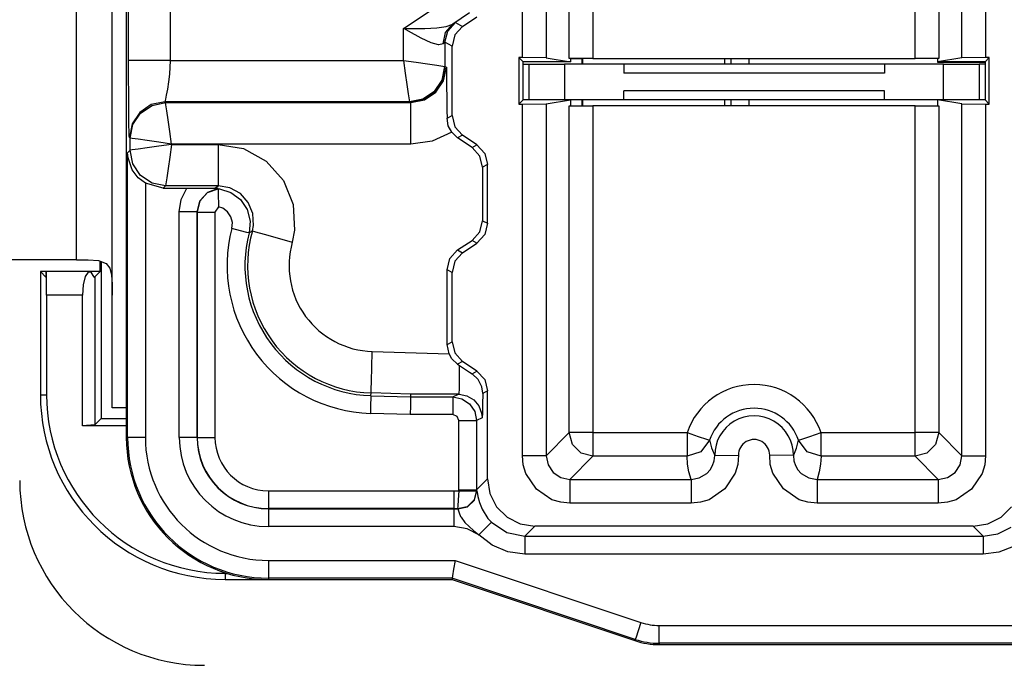
# Model space of a CAD drawing. Units: millimetres. Extents: x 0 to 432, y 0 to 279.
# Drawn here: x 50 to 63, y 120 to 129 of the extents above; entities that cross this region are included whole.
import ezdxf

# ---------------------------------------------------------------- set-up
doc = ezdxf.new("R2010")
doc.units = ezdxf.units.MM
doc.layers.add('DIMS', color=7, linetype='CONTINUOUS')
doc.layers.add('GEOM', color=7, linetype='CONTINUOUS')

# ---------------------------------------------------------------- blocks, each defined once
blk = doc.blocks.new('SS')
at = {"layer": 'GEOM', "color": 7, "linetype": 'Continuous'}
for p, q in [((31.179, 112.386), (31.179, 123.742)), ((31.483, 123.742), (31.483, 112.389)), ((20.427, 123.505), (20.427, 107.503)), ((19.787, 109.789), (19.787, 121.219)), ((30.577, 112.38), (30.577, 117.958)), ((30.881, 117.958), (30.881, 112.38)), ((25.525, 112.389), (25.525, 114.299)), ((25.83, 114.007), (25.83, 112.386)), ((26.127, 112.38), (26.127, 113.64)), ((26.431, 113.64), (26.431, 112.38)), ((20.244, 107.884), (20.244, 113.587)), ((20.457, 112.353), (20.457, 113.261)), ((20.99, 113.185), (20.99, 112.353)), ((23.993, 112.765), (24.672, 113.217)), ((24.844, 112.965), (24.627, 112.821)), ((24.754, 112.79), (24.939, 112.914)), ((23.993, 112.353), (23.993, 112.765)), ((23.997, 112.762), (23.993, 112.765)), ((23.993, 112.765), (23.997, 112.764)), ((23.997, 112.764), (24.071, 112.764)), ((24.058, 112.728), (23.997, 112.762)), ((24.071, 112.764), (24.267, 112.766)), ((24.267, 112.766), (24.424, 112.773)), ((24.424, 112.773), (24.543, 112.79)), ((24.533, 112.712), (24.627, 112.821)), ((24.543, 112.79), (24.627, 112.821)), ((24.562, 112.73), (24.662, 112.84)), ((24.627, 112.821), (24.662, 112.84)), ((24.754, 112.79), (24.654, 112.681)), ((24.662, 112.84), (24.754, 112.79)), ((24.22, 112.64), (24.058, 112.728)), ((24.349, 112.58), (24.22, 112.64)), ((24.504, 112.568), (24.533, 112.712)), ((24.526, 112.586), (24.562, 112.73)), ((24.654, 112.681), (24.618, 112.537)), ((24.443, 112.553), (24.349, 112.58)), ((24.45, 112.553), (24.443, 112.553)), ((24.504, 112.568), (24.45, 112.553)), ((24.526, 112.586), (24.504, 112.568)), ((24.618, 112.537), (24.526, 112.586)), ((24.526, 112.586), (24.526, 112.276)), ((24.618, 111.644), (24.618, 112.537)), ((25.478, 112.389), (25.478, 111.792)), ((25.525, 112.389), (25.478, 112.389)), ((25.478, 112.389), (25.532, 112.334)), ((25.83, 112.386), (25.525, 112.389)), ((25.83, 112.386), (26.142, 112.334)), ((26.173, 112.38), (26.127, 112.38)), ((26.142, 112.38), (26.142, 112.334)), ((26.292, 112.377), (26.142, 112.377)), ((26.288, 112.374), (26.142, 112.374)), ((26.283, 112.38), (26.173, 112.38)), ((26.431, 112.38), (26.283, 112.38)), ((26.292, 112.377), (26.288, 112.374)), ((26.288, 112.374), (26.288, 112.304)), ((26.301, 112.304), (26.301, 112.38)), ((26.431, 112.38), (30.577, 112.38)), ((28.123, 112.38), (28.123, 112.304)), ((28.208, 112.304), (28.208, 112.38)), ((28.436, 112.38), (28.436, 112.304)), ((30.725, 112.38), (30.577, 112.38)), ((30.836, 112.38), (30.725, 112.38)), ((30.881, 112.38), (30.836, 112.38)), ((31.179, 112.386), (30.866, 112.334)), ((30.866, 112.38), (30.866, 112.334)), ((31.483, 112.389), (31.179, 112.386)), ((31.53, 112.389), (31.476, 112.334)), ((31.53, 112.389), (31.483, 112.389)), ((31.53, 111.792), (31.53, 112.389)), ((20.457, 112.127), (20.457, 112.353)), ((20.499, 112.353), (20.457, 112.353)), ((20.615, 112.353), (20.499, 112.353)), ((20.787, 112.353), (20.615, 112.353)), ((20.99, 112.353), (20.787, 112.353)), ((20.99, 112.353), (20.981, 112.176)), ((20.99, 112.353), (23.993, 112.353)), ((23.993, 112.353), (24.016, 112.19)), ((23.993, 112.353), (24.156, 112.329)), ((24.156, 112.329), (24.303, 112.308)), ((24.303, 112.308), (24.421, 112.291)), ((24.421, 112.291), (24.498, 112.28)), ((24.526, 112.276), (24.491, 112.101)), ((24.491, 112.101), (24.526, 112.276)), ((24.498, 112.28), (24.526, 112.276)), ((24.51, 112.092), (24.545, 112.267)), ((24.526, 112.276), (24.545, 112.267)), ((24.545, 112.267), (24.545, 112.264)), ((24.545, 112.264), (24.549, 112.022)), ((26.142, 112.334), (25.532, 112.334)), ((25.535, 111.846), (25.535, 112.334)), ((25.535, 112.304), (25.59, 112.304)), ((25.59, 112.304), (25.609, 112.304)), ((25.609, 112.304), (25.643, 112.304)), ((25.609, 111.846), (25.609, 112.304)), ((25.643, 112.304), (25.742, 112.304)), ((25.742, 112.304), (25.891, 112.304)), ((25.891, 112.304), (26.066, 112.304)), ((26.828, 112.304), (26.066, 112.304)), ((26.066, 112.304), (26.066, 111.846)), ((30.181, 112.304), (26.828, 112.304)), ((26.828, 112.304), (26.828, 112.189)), ((30.943, 112.304), (30.181, 112.304)), ((30.181, 112.304), (30.181, 112.189)), ((30.866, 112.334), (30.866, 112.33)), ((31.476, 112.334), (30.866, 112.334)), ((30.866, 112.33), (31.476, 112.33)), ((30.943, 112.304), (31.118, 112.304)), ((30.943, 111.846), (30.943, 112.304)), ((31.118, 112.304), (31.266, 112.304)), ((31.266, 112.304), (31.365, 112.304)), ((31.365, 112.304), (31.4, 112.304)), ((31.476, 112.304), (31.4, 112.304)), ((31.4, 112.304), (31.4, 111.846)), ((31.476, 112.334), (31.476, 111.846)), ((20.458, 111.928), (20.457, 112.127)), ((20.981, 112.176), (20.97, 112.078)), ((24.016, 112.19), (24.037, 112.042)), ((30.181, 112.189), (26.828, 112.189)), ((20.97, 112.078), (20.955, 111.983)), ((24.037, 112.042), (24.054, 111.924)), ((24.491, 112.101), (24.392, 111.953)), ((24.392, 111.953), (24.491, 112.101)), ((24.411, 111.944), (24.51, 112.092)), ((24.549, 112.022), (24.551, 111.873)), ((20.458, 111.828), (20.458, 111.928)), ((20.94, 111.907), (20.93, 111.856)), ((20.955, 111.983), (20.94, 111.907)), ((24.054, 111.924), (24.065, 111.848)), ((24.392, 111.953), (24.244, 111.854)), ((24.244, 111.854), (24.392, 111.953)), ((24.263, 111.845), (24.411, 111.944)), ((24.551, 111.873), (24.553, 111.709)), ((26.828, 111.846), (26.828, 111.961)), ((30.181, 111.961), (26.828, 111.961)), ((30.181, 111.846), (30.181, 111.961)), ((20.459, 111.732), (20.458, 111.828)), ((20.748, 111.784), (20.6, 111.685)), ((20.609, 111.676), (20.758, 111.775)), ((20.923, 111.819), (20.748, 111.784)), ((20.758, 111.775), (20.933, 111.81)), ((20.93, 111.856), (20.923, 111.819)), ((24.069, 111.819), (20.923, 111.819)), ((20.923, 111.819), (20.933, 111.81)), ((20.933, 111.81), (24.088, 111.81)), ((20.937, 111.783), (20.933, 111.81)), ((20.947, 111.706), (20.937, 111.783)), ((24.065, 111.848), (24.069, 111.819)), ((24.244, 111.854), (24.069, 111.819)), ((24.069, 111.819), (24.244, 111.854)), ((24.088, 111.81), (24.069, 111.819)), ((24.088, 111.81), (24.263, 111.845)), ((24.088, 111.768), (24.088, 111.81)), ((24.088, 111.652), (24.088, 111.768)), ((25.478, 111.792), (25.532, 111.846)), ((25.478, 111.792), (25.525, 111.792)), ((25.525, 111.792), (25.83, 111.794)), ((25.525, 107.266), (25.525, 111.792)), ((25.609, 111.846), (25.532, 111.846)), ((25.643, 111.846), (25.609, 111.846)), ((25.742, 111.846), (25.643, 111.846)), ((25.891, 111.846), (25.742, 111.846)), ((25.83, 111.794), (26.142, 111.846)), ((25.83, 111.794), (25.83, 107.266)), ((26.066, 111.846), (25.891, 111.846)), ((26.828, 111.846), (26.066, 111.846)), ((26.127, 107.564), (26.127, 111.77)), ((26.127, 111.77), (26.173, 111.77)), ((26.142, 111.846), (26.142, 111.77)), ((26.173, 111.77), (26.283, 111.77)), ((26.283, 111.77), (26.431, 111.77)), ((26.288, 111.846), (26.288, 111.77)), ((26.301, 111.77), (26.301, 111.846)), ((30.577, 111.77), (26.431, 111.77)), ((26.431, 111.77), (26.431, 107.564)), ((30.181, 111.846), (26.828, 111.846)), ((28.123, 111.846), (28.123, 111.77)), ((28.208, 111.77), (28.208, 111.846)), ((28.436, 111.846), (28.436, 111.77)), ((30.943, 111.846), (30.181, 111.846)), ((30.577, 107.564), (30.577, 111.77)), ((30.577, 111.77), (30.725, 111.77)), ((30.725, 111.77), (30.836, 111.77)), ((30.836, 111.77), (30.881, 111.77)), ((31.179, 111.794), (30.866, 111.846)), ((30.866, 111.846), (30.866, 111.77)), ((30.881, 111.77), (30.881, 107.564)), ((31.118, 111.846), (30.943, 111.846)), ((31.266, 111.846), (31.118, 111.846)), ((31.179, 107.266), (31.179, 111.794)), ((31.179, 111.794), (31.483, 111.792)), ((31.365, 111.846), (31.266, 111.846)), ((31.4, 111.846), (31.365, 111.846)), ((31.476, 111.846), (31.4, 111.846)), ((31.476, 111.846), (31.4, 111.846)), ((31.53, 111.792), (31.476, 111.846)), ((31.483, 111.792), (31.53, 111.792)), ((31.483, 111.792), (31.483, 107.266)), ((20.46, 111.64), (20.459, 111.732)), ((20.461, 111.52), (20.46, 111.64)), ((20.6, 111.685), (20.501, 111.537)), ((20.51, 111.528), (20.609, 111.676)), ((20.964, 111.588), (20.947, 111.706)), ((24.088, 111.479), (24.088, 111.652)), ((24.553, 111.709), (24.554, 111.609)), ((24.554, 111.609), (24.618, 111.644)), ((24.618, 111.644), (24.654, 111.5)), ((20.463, 111.433), (20.461, 111.52)), ((20.501, 111.537), (20.466, 111.362)), ((20.476, 111.353), (20.51, 111.528)), ((20.985, 111.44), (20.964, 111.588)), ((24.57, 111.511), (24.554, 111.609)), ((24.614, 111.428), (24.57, 111.511)), ((24.654, 111.5), (24.754, 111.39)), ((20.464, 111.381), (20.463, 111.433)), ((20.466, 111.362), (20.464, 111.381)), ((20.476, 111.353), (20.466, 111.362)), ((21.009, 111.276), (20.985, 111.44)), ((24.088, 111.276), (24.088, 111.479)), ((24.614, 111.428), (24.362, 111.315)), ((24.69, 111.356), (24.614, 111.428)), ((24.754, 111.39), (24.69, 111.356)), ((24.939, 111.266), (24.754, 111.39)), ((20.476, 111.197), (20.476, 111.353)), ((20.503, 111.349), (20.476, 111.353)), ((20.579, 111.338), (20.503, 111.349)), ((20.697, 111.321), (20.579, 111.338)), ((20.845, 111.3), (20.697, 111.321)), ((20.845, 111.25), (20.697, 111.229)), ((21.009, 111.276), (20.845, 111.3)), ((21.009, 111.273), (20.845, 111.25)), ((21.009, 111.273), (20.985, 111.109)), ((24.088, 111.276), (21.009, 111.276)), ((21.009, 111.276), (21.009, 111.273)), ((21.009, 111.273), (21.609, 111.273)), ((21.609, 111.273), (21.937, 111.218)), ((21.609, 111.273), (21.609, 111.07)), ((24.362, 111.315), (24.088, 111.276)), ((24.876, 111.232), (24.69, 111.356)), ((24.876, 111.232), (24.939, 111.266)), ((24.975, 111.122), (24.876, 111.232)), ((24.939, 111.266), (25.039, 111.157)), ((20.444, 111.165), (20.476, 111.197)), ((20.444, 111.163), (20.444, 111.165)), ((20.444, 107.503), (20.444, 111.165)), ((20.449, 111.099), (20.444, 111.163)), ((20.503, 111.201), (20.476, 111.197)), ((20.51, 111.022), (20.476, 111.197)), ((20.579, 111.212), (20.503, 111.201)), ((20.697, 111.229), (20.579, 111.212)), ((20.985, 111.109), (20.964, 110.961)), ((21.937, 111.218), (22.228, 111.056)), ((25.011, 110.979), (24.975, 111.122)), ((25.039, 111.157), (25.075, 111.013)), ((20.503, 110.944), (20.449, 111.099)), ((20.609, 110.874), (20.51, 111.022)), ((21.609, 111.07), (21.609, 110.898)), ((22.228, 111.056), (22.449, 110.808)), ((25.075, 111.013), (25.011, 110.979)), ((25.011, 110.979), (25.011, 110.291)), ((25.075, 110.257), (25.075, 111.013)), ((20.581, 110.842), (20.503, 110.944)), ((20.758, 110.775), (20.609, 110.874)), ((20.964, 110.961), (20.947, 110.844)), ((21.609, 110.898), (21.609, 110.782)), ((20.672, 110.772), (20.581, 110.842)), ((20.672, 110.772), (20.672, 107.503)), ((20.903, 110.71), (20.672, 110.772)), ((20.933, 110.74), (20.758, 110.775)), ((20.933, 110.74), (20.903, 110.71)), ((20.937, 110.767), (20.933, 110.74)), ((21.609, 110.74), (20.933, 110.74)), ((20.947, 110.844), (20.937, 110.767)), ((21.568, 110.709), (21.609, 110.74)), ((21.609, 110.782), (21.609, 110.74)), ((21.761, 110.714), (21.609, 110.74)), ((22.449, 110.808), (22.576, 110.5)), ((20.903, 110.71), (21.205, 110.71)), ((21.133, 110.564), (21.205, 110.71)), ((21.205, 110.71), (21.319, 110.71)), ((21.319, 110.71), (21.486, 110.709)), ((21.47, 110.655), (21.372, 110.546)), ((21.374, 110.542), (21.471, 110.652)), ((21.608, 110.706), (21.47, 110.655)), ((21.471, 110.652), (21.608, 110.703)), ((21.486, 110.709), (21.568, 110.709)), ((21.592, 110.708), (21.568, 110.709)), ((21.605, 110.707), (21.592, 110.708)), ((21.608, 110.706), (21.605, 110.707)), ((21.608, 110.703), (21.608, 110.706)), ((21.608, 110.703), (21.627, 110.701)), ((21.608, 110.703), (21.608, 110.69)), ((21.608, 110.69), (21.609, 110.652)), ((21.609, 110.652), (21.61, 110.594)), ((21.627, 110.701), (21.773, 110.655)), ((21.895, 110.64), (21.761, 110.714)), ((21.773, 110.655), (21.896, 110.563)), ((21.997, 110.525), (21.895, 110.64)), ((21.108, 110.403), (21.133, 110.564)), ((21.372, 110.546), (21.337, 110.403)), ((21.339, 110.401), (21.374, 110.542)), ((21.61, 110.594), (21.612, 110.523)), ((21.612, 110.523), (21.615, 110.474)), ((21.615, 110.474), (21.615, 110.471)), ((21.896, 110.563), (21.981, 110.435)), ((22.055, 110.383), (21.997, 110.525)), ((22.576, 110.5), (22.593, 110.168)), ((21.222, 110.403), (21.108, 110.403)), ((21.108, 107.503), (21.108, 110.403)), ((21.305, 110.403), (21.222, 110.403)), ((21.337, 110.403), (21.305, 110.403)), ((21.337, 110.403), (21.337, 107.503)), ((21.339, 110.401), (21.337, 110.403)), ((21.339, 107.503), (21.339, 110.401)), ((21.339, 110.401), (21.371, 110.401)), ((21.371, 110.401), (21.454, 110.401)), ((21.454, 110.401), (21.568, 110.401)), ((21.615, 110.471), (21.568, 110.401)), ((21.568, 110.401), (21.568, 107.503)), ((21.669, 110.451), (21.615, 110.471)), ((21.73, 110.405), (21.669, 110.451)), ((21.773, 110.342), (21.73, 110.405)), ((21.981, 110.435), (22.02, 110.286)), ((22.063, 110.23), (22.055, 110.383)), ((21.792, 110.267), (21.773, 110.342)), ((21.785, 110.191), (21.792, 110.267)), ((22.02, 110.286), (22.007, 110.133)), ((22.049, 110.159), (22.063, 110.23)), ((24.975, 110.147), (25.011, 110.291)), ((25.011, 110.291), (25.075, 110.257)), ((25.075, 110.257), (25.039, 110.113)), ((21.895, 110.162), (21.785, 110.191)), ((21.976, 110.141), (21.895, 110.162)), ((22.007, 110.133), (21.976, 110.141)), ((22.045, 110.156), (22.007, 110.133)), ((22.049, 110.159), (22.045, 110.156)), ((22.049, 110.159), (22.09, 110.147)), ((22.09, 110.147), (22.201, 110.116)), ((22.201, 110.116), (22.367, 110.069)), ((22.593, 110.168), (22.563, 110.014)), ((24.876, 110.038), (24.975, 110.147)), ((25.039, 110.113), (24.939, 110.003)), ((22.367, 110.069), (22.563, 110.014)), ((24.69, 109.914), (24.876, 110.038)), ((24.754, 109.879), (24.939, 110.003)), ((24.939, 110.003), (24.876, 110.038)), ((24.59, 109.804), (24.69, 109.914)), ((24.754, 109.879), (24.654, 109.77)), ((24.69, 109.914), (24.754, 109.879)), ((19.787, 109.789), (15.797, 109.789)), ((19.787, 109.789), (19.937, 109.788)), ((19.937, 109.788), (20.07, 109.778)), ((20.07, 109.778), (20.166, 109.742)), ((20.092, 109.637), (20.092, 109.77)), ((20.105, 109.765), (20.105, 107.745)), ((20.166, 109.742), (20.216, 109.678)), ((24.554, 109.66), (24.59, 109.804)), ((24.654, 109.77), (24.618, 109.626)), ((19.322, 109.637), (19.322, 108.052)), ((20.092, 109.637), (19.322, 109.637)), ((19.392, 109.566), (19.322, 109.637)), ((19.394, 109.628), (19.392, 109.566)), ((19.397, 109.63), (19.394, 109.628)), ((19.954, 109.637), (19.396, 109.637)), ((19.399, 109.572), (19.397, 109.63)), ((19.935, 109.63), (19.898, 109.572)), ((19.976, 109.628), (19.935, 109.63)), ((20.013, 109.566), (19.976, 109.628)), ((20.022, 109.567), (20.092, 109.637)), ((20.216, 109.678), (20.237, 109.591)), ((20.237, 109.591), (20.244, 109.473)), ((24.554, 108.699), (24.554, 109.66)), ((24.618, 109.626), (24.554, 109.66)), ((24.618, 108.733), (24.618, 109.626)), ((19.401, 109.465), (19.399, 109.572)), ((19.401, 109.332), (19.401, 109.465)), ((19.872, 109.465), (19.863, 109.332)), ((19.898, 109.572), (19.872, 109.465)), ((20.013, 109.566), (20.022, 109.567)), ((20.022, 109.567), (20.022, 107.662)), ((20.244, 109.473), (20.244, 109.332)), ((19.863, 109.332), (19.401, 109.332)), ((19.401, 109.332), (19.401, 108.052)), ((19.863, 107.653), (19.863, 109.332)), ((24.554, 108.699), (24.618, 108.733)), ((24.58, 108.576), (24.554, 108.699)), ((24.618, 108.733), (24.654, 108.589)), ((23.586, 108.404), (23.592, 108.607)), ((23.592, 108.607), (24.58, 108.576)), ((24.617, 108.514), (24.58, 108.576)), ((24.654, 108.589), (24.754, 108.479)), ((24.69, 108.445), (24.617, 108.514)), ((24.754, 108.479), (24.69, 108.445)), ((24.69, 108.445), (24.714, 108.429)), ((24.939, 108.355), (24.754, 108.479)), ((23.581, 108.232), (23.586, 108.404)), ((24.714, 108.429), (24.842, 108.343)), ((24.715, 108.265), (24.714, 108.429)), ((24.842, 108.343), (24.875, 108.321)), ((24.875, 108.321), (24.939, 108.355)), ((24.954, 108.247), (24.875, 108.321)), ((24.939, 108.355), (25.039, 108.246)), ((23.577, 108.116), (23.581, 108.232)), ((24.713, 108.137), (24.715, 108.265)), ((25.001, 108.154), (24.954, 108.247)), ((25.039, 108.246), (25.075, 108.102)), ((23.575, 108.039), (23.576, 108.074)), ((23.576, 108.074), (23.577, 108.116)), ((24.085, 108.058), (23.576, 108.074)), ((24.71, 108.059), (24.713, 108.137)), ((25.014, 108.072), (25.001, 108.154)), ((25.014, 108.069), (25.011, 107.927)), ((25.075, 108.102), (25.014, 108.069)), ((25.014, 108.069), (25.014, 108.072)), ((25.075, 106.97), (25.075, 108.102)), ((19.322, 108.052), (19.401, 108.052)), ((23.574, 108.008), (23.571, 107.924)), ((23.575, 108.039), (23.574, 108.008)), ((23.575, 108.039), (24.085, 108.023)), ((24.084, 107.992), (24.083, 107.908)), ((24.085, 108.023), (24.084, 107.992)), ((24.085, 108.058), (24.085, 108.023)), ((24.11, 108.058), (24.085, 108.058)), ((24.085, 108.023), (24.628, 108.023)), ((24.184, 108.058), (24.11, 108.058)), ((24.307, 108.059), (24.184, 108.058)), ((24.479, 108.059), (24.307, 108.059)), ((24.7, 108.059), (24.479, 108.059)), ((24.628, 108.023), (24.7, 108.059)), ((24.628, 108.023), (24.745, 108)), ((24.628, 108.023), (24.628, 107.992)), ((24.628, 107.992), (24.628, 107.908)), ((24.7, 108.059), (24.71, 108.059)), ((24.71, 108.059), (24.81, 108.038)), ((24.745, 108), (24.843, 107.934)), ((24.81, 108.038), (24.897, 107.986)), ((24.897, 107.986), (24.963, 107.909)), ((20.291, 107.884), (20.244, 107.884)), ((20.427, 107.884), (20.291, 107.884)), ((23.571, 107.924), (23.567, 107.811)), ((24.083, 107.908), (24.081, 107.795)), ((24.628, 107.908), (24.628, 107.795)), ((24.843, 107.934), (24.91, 107.835)), ((24.91, 107.835), (24.933, 107.718)), ((24.963, 107.909), (24.999, 107.813)), ((24.999, 107.813), (25.005, 107.76)), ((25.008, 107.82), (25.005, 107.755)), ((25.011, 107.927), (25.008, 107.82)), ((20.105, 107.745), (20.022, 107.662)), ((20.105, 107.745), (20.427, 107.745)), ((24.081, 107.795), (23.567, 107.811)), ((24.628, 107.795), (24.081, 107.795)), ((24.682, 107.772), (24.628, 107.795)), ((24.704, 107.718), (24.682, 107.772)), ((24.704, 106.827), (24.704, 107.718)), ((24.704, 107.718), (24.817, 107.718)), ((24.817, 107.718), (24.901, 107.718)), ((24.901, 107.718), (24.933, 107.718)), ((25.005, 107.755), (24.933, 107.718)), ((24.933, 107.718), (24.933, 106.827)), ((25.005, 107.76), (25.005, 107.755)), ((20.022, 107.662), (19.863, 107.653)), ((20.427, 107.653), (19.863, 107.653)), ((25.83, 107.266), (26.127, 107.564)), ((26.168, 107.412), (26.127, 107.564)), ((26.173, 107.564), (26.127, 107.564)), ((26.283, 107.564), (26.173, 107.564)), ((26.431, 107.564), (26.283, 107.564)), ((26.431, 107.564), (27.642, 107.564)), ((26.431, 107.564), (26.431, 107.416)), ((27.642, 107.564), (27.642, 107.416)), ((27.642, 107.564), (27.785, 107.516)), ((29.223, 107.516), (29.366, 107.564)), ((29.366, 107.564), (30.577, 107.564)), ((29.366, 107.416), (29.366, 107.564)), ((30.725, 107.564), (30.577, 107.564)), ((30.577, 107.416), (30.577, 107.564)), ((30.836, 107.564), (30.725, 107.564)), ((30.881, 107.564), (30.836, 107.564)), ((30.881, 107.564), (30.84, 107.412)), ((30.881, 107.564), (31.179, 107.266)), ((20.444, 107.503), (20.427, 107.503)), ((20.475, 107.503), (20.444, 107.503)), ((20.558, 107.503), (20.475, 107.503)), ((20.672, 107.503), (20.558, 107.503)), ((21.222, 107.503), (21.108, 107.503)), ((21.305, 107.503), (21.222, 107.503)), ((21.337, 107.503), (21.305, 107.503)), ((21.337, 107.503), (21.339, 107.503)), ((21.339, 107.503), (21.371, 107.503)), ((21.371, 107.503), (21.454, 107.503)), ((21.454, 107.503), (21.568, 107.503)), ((27.785, 107.516), (27.891, 107.48)), ((27.931, 107.467), (27.82, 107.317)), ((27.891, 107.48), (27.931, 107.467)), ((27.931, 107.467), (27.933, 107.455)), ((27.933, 107.455), (27.956, 107.368)), ((29.051, 107.363), (29.077, 107.467)), ((29.077, 107.467), (29.117, 107.48)), ((29.188, 107.317), (29.077, 107.467)), ((29.117, 107.48), (29.223, 107.516)), ((26.279, 107.3), (26.168, 107.412)), ((26.431, 107.416), (26.431, 107.305)), ((26.431, 107.305), (26.431, 107.259)), ((27.642, 107.416), (27.642, 107.305)), ((27.82, 107.317), (27.642, 107.259)), ((27.642, 107.305), (27.642, 107.259)), ((27.956, 107.368), (27.998, 107.27)), ((29.015, 107.28), (29.051, 107.363)), ((29.366, 107.259), (29.188, 107.317)), ((29.366, 107.305), (29.366, 107.416)), ((29.366, 107.259), (29.366, 107.305)), ((30.577, 107.305), (30.577, 107.416)), ((30.577, 107.259), (30.577, 107.305)), ((30.84, 107.412), (30.729, 107.3)), ((25.534, 107.148), (25.525, 107.266)), ((25.83, 107.266), (25.525, 107.266)), ((25.83, 107.266), (25.853, 107.15)), ((26.431, 107.259), (26.134, 106.962)), ((26.431, 107.259), (26.279, 107.3)), ((27.642, 107.259), (26.431, 107.259)), ((27.649, 107.158), (27.642, 107.259)), ((27.971, 107.14), (27.992, 107.203)), ((27.992, 107.203), (27.998, 107.27)), ((27.998, 107.27), (28.303, 107.273)), ((28.303, 107.273), (28.295, 107.153)), ((28.713, 107.153), (28.705, 107.273)), ((29.01, 107.27), (28.705, 107.273)), ((29.01, 107.27), (29.015, 107.28)), ((29.01, 107.27), (29.017, 107.203)), ((29.017, 107.203), (29.037, 107.14)), ((29.366, 107.259), (29.359, 107.158)), ((30.577, 107.259), (29.366, 107.259)), ((30.729, 107.3), (30.577, 107.259)), ((30.874, 106.962), (30.577, 107.259)), ((31.156, 107.15), (31.179, 107.266)), ((31.179, 107.266), (31.483, 107.266)), ((31.483, 107.266), (31.474, 107.148)), ((25.567, 107.037), (25.534, 107.148)), ((25.853, 107.15), (25.918, 107.051)), ((25.918, 107.051), (26.017, 106.985)), ((27.666, 107.059), (27.649, 107.158)), ((27.694, 106.962), (27.666, 107.059)), ((27.898, 107.04), (27.939, 107.086)), ((27.939, 107.086), (27.971, 107.14)), ((28.295, 107.153), (28.263, 107.041)), ((28.746, 107.041), (28.713, 107.153)), ((29.037, 107.14), (29.069, 107.086)), ((29.069, 107.086), (29.111, 107.04)), ((29.342, 107.059), (29.314, 106.962)), ((29.359, 107.158), (29.342, 107.059)), ((30.991, 106.985), (31.09, 107.051)), ((31.09, 107.051), (31.156, 107.15)), ((31.474, 107.148), (31.441, 107.037)), ((24.933, 106.827), (25.075, 106.97)), ((25.075, 106.97), (25.105, 106.781)), ((25.704, 106.837), (25.567, 107.037)), ((26.017, 106.985), (26.134, 106.962)), ((26.134, 106.962), (27.694, 106.962)), ((26.134, 106.962), (26.134, 106.658)), ((27.694, 106.962), (27.799, 106.981)), ((27.694, 106.962), (27.694, 106.658)), ((27.799, 106.981), (27.898, 107.04)), ((28.263, 107.041), (28.126, 106.839)), ((28.883, 106.839), (28.746, 107.041)), ((29.111, 107.04), (29.209, 106.981)), ((29.209, 106.981), (29.314, 106.962)), ((29.314, 106.962), (30.874, 106.962)), ((29.314, 106.962), (29.314, 106.658)), ((30.874, 106.962), (30.991, 106.985)), ((30.874, 106.962), (30.874, 106.658)), ((31.441, 107.037), (31.304, 106.837)), ((22.256, 106.815), (24.642, 106.815)), ((22.256, 106.815), (22.256, 106.702)), ((24.642, 106.815), (24.704, 106.813)), ((24.642, 106.815), (24.642, 106.702)), ((24.704, 106.813), (24.697, 106.7)), ((24.704, 106.813), (24.704, 106.827)), ((24.704, 106.827), (24.817, 106.827)), ((24.704, 106.813), (24.817, 106.815)), ((24.817, 106.827), (24.901, 106.827)), ((24.817, 106.815), (24.901, 106.817)), ((24.901, 106.827), (24.933, 106.827)), ((24.933, 106.817), (24.901, 106.697)), ((24.901, 106.817), (24.933, 106.817)), ((24.907, 106.695), (24.938, 106.816)), ((24.933, 106.827), (24.933, 106.817)), ((24.933, 106.817), (24.938, 106.816)), ((24.938, 106.816), (24.942, 106.798)), ((24.942, 106.798), (24.95, 106.744)), ((25.904, 106.7), (25.704, 106.837)), ((28.126, 106.839), (27.926, 106.7)), ((29.083, 106.7), (28.883, 106.839)), ((31.304, 106.837), (31.104, 106.7)), ((22.256, 106.702), (22.256, 106.618)), ((24.642, 106.702), (24.642, 106.618)), ((24.697, 106.7), (24.692, 106.616)), ((24.901, 106.697), (24.811, 106.611)), ((24.817, 106.608), (24.907, 106.695)), ((24.95, 106.744), (24.97, 106.665)), ((25.105, 106.781), (25.192, 106.611)), ((26.016, 106.667), (25.904, 106.7)), ((27.926, 106.7), (27.814, 106.667)), ((29.195, 106.667), (29.083, 106.7)), ((31.104, 106.7), (30.993, 106.667)), ((22.256, 106.618), (22.256, 106.587)), ((24.642, 106.587), (22.256, 106.587)), ((22.256, 106.584), (22.256, 106.587)), ((22.256, 106.584), (22.256, 106.553)), ((22.256, 106.584), (24.642, 106.584)), ((22.256, 106.553), (22.256, 106.469)), ((24.642, 106.618), (24.642, 106.587)), ((24.642, 106.584), (24.642, 106.587)), ((24.69, 106.585), (24.642, 106.587)), ((24.642, 106.584), (24.642, 106.553)), ((24.642, 106.584), (24.694, 106.582)), ((24.642, 106.553), (24.642, 106.469)), ((24.692, 106.616), (24.69, 106.585)), ((24.811, 106.611), (24.69, 106.585)), ((24.694, 106.582), (24.69, 106.585)), ((24.694, 106.582), (24.817, 106.608)), ((24.694, 106.582), (24.698, 106.569)), ((24.698, 106.569), (24.708, 106.531)), ((24.97, 106.665), (25.005, 106.577)), ((25.005, 106.577), (25.08, 106.459)), ((25.192, 106.611), (25.326, 106.476)), ((26.134, 106.658), (26.016, 106.667)), ((27.694, 106.658), (26.134, 106.658)), ((27.814, 106.667), (27.694, 106.658)), ((29.314, 106.658), (29.195, 106.667)), ((30.874, 106.658), (29.314, 106.658)), ((30.993, 106.667), (30.874, 106.658)), ((31.682, 106.476), (31.817, 106.611)), ((22.256, 106.469), (22.256, 106.355)), ((24.642, 106.469), (24.642, 106.355)), ((24.708, 106.531), (24.728, 106.484)), ((24.728, 106.484), (24.734, 106.475)), ((24.734, 106.475), (24.783, 106.409)), ((25.08, 106.459), (25.124, 106.41)), ((25.326, 106.476), (25.496, 106.39)), ((31.512, 106.39), (31.682, 106.476)), ((24.642, 106.355), (22.256, 106.355)), ((24.811, 106.328), (24.642, 106.355)), ((24.783, 106.409), (24.895, 106.305)), ((24.962, 106.249), (24.811, 106.328)), ((24.895, 106.305), (24.962, 106.249)), ((25.075, 106.361), (24.962, 106.249)), ((25.124, 106.41), (25.075, 106.361)), ((25.124, 106.41), (25.322, 106.277)), ((25.496, 106.39), (25.685, 106.36)), ((25.685, 106.36), (25.556, 106.231)), ((31.324, 106.36), (25.685, 106.36)), ((31.324, 106.36), (31.512, 106.39)), ((31.453, 106.231), (31.324, 106.36)), ((31.641, 106.261), (31.811, 106.347)), ((25.136, 106.115), (24.962, 106.249)), ((25.322, 106.277), (25.556, 106.231)), ((25.556, 106.231), (25.556, 106.199)), ((25.556, 106.231), (31.453, 106.231)), ((25.556, 106.199), (25.556, 106.116)), ((31.453, 106.231), (31.641, 106.261)), ((31.453, 106.231), (31.453, 106.199)), ((31.453, 106.199), (31.453, 106.116)), ((25.338, 106.031), (25.136, 106.115)), ((25.556, 106.116), (25.556, 106.002)), ((31.453, 106.116), (31.453, 106.002)), ((31.842, 106.098), (31.653, 106.027)), ((22.256, 105.919), (22.256, 105.806)), ((22.256, 105.919), (24.658, 105.919)), ((24.658, 105.919), (24.639, 105.806)), ((24.658, 105.919), (27.048, 105.12)), ((25.556, 106.002), (25.338, 106.031)), ((31.453, 106.002), (25.556, 106.002)), ((31.653, 106.027), (31.453, 106.002)), ((22.256, 105.806), (22.256, 105.722)), ((24.639, 105.806), (24.626, 105.722)), ((21.699, 105.753), (21.724, 105.753)), ((21.699, 105.753), (21.699, 105.674)), ((21.699, 105.674), (22.256, 105.674)), ((22.256, 105.722), (22.256, 105.691)), ((24.621, 105.691), (22.256, 105.691)), ((22.256, 105.691), (22.256, 105.674)), ((22.256, 105.674), (24.618, 105.674)), ((24.621, 105.691), (24.618, 105.674)), ((24.618, 105.674), (26.971, 104.887)), ((24.626, 105.722), (24.621, 105.691)), ((26.976, 104.903), (24.621, 105.691)), ((27.048, 105.12), (27.012, 105.012)), ((27.285, 105.081), (53.193, 105.081)), ((27.285, 104.968), (27.285, 105.081)), ((26.976, 104.903), (26.971, 104.887)), ((26.986, 104.933), (26.976, 104.903)), ((27.012, 105.012), (26.986, 104.933)), ((27.285, 104.884), (27.285, 104.968)), ((27.285, 104.853), (27.285, 104.884)), ((53.193, 104.853), (27.285, 104.853)), ((27.285, 104.853), (27.285, 104.836)), ((27.285, 104.836), (53.193, 104.836))]:
    blk.add_line(p, q, dxfattribs=at)
for centre, radius, start, end in [((23.627, 109.713), 1.903, 165.4533, 268.195), ((23.627, 109.713), 1.674, 165.4533, 268.195), ((23.627, 109.713), 1.64, 164.2264, 268.195), ((23.627, 109.713), 1.106, 164.2264, 268.195), ((28.504, 107.274), 0.909, 18.5515, 161.4485), ((21.699, 108.052), 2.377, 180, 270), ((21.699, 108.052), 2.298, 180, 270), ((28.504, 107.274), 0.604, 18.5515, 161.4485), ((28.504, 107.274), 0.506, 359.5172, 180.4828), ((22.256, 107.503), 1.829, 180, 270), ((22.256, 107.503), 1.812, 180, 270), ((22.256, 107.503), 1.584, 180, 270), ((22.256, 107.503), 1.148, 180, 270), ((22.256, 107.503), 0.919, 180, 270), ((22.256, 107.503), 0.916, 180, 270), ((22.256, 107.503), 0.688, 180, 270), ((28.504, 107.274), 0.201, 359.5172, 180.4828), ((21.433, 106.947), 2.377, 180, 270), ((27.285, 105.827), 0.745, 251.5041, 270), ((27.285, 105.827), 0.974, 251.5041, 270), ((27.285, 105.827), 0.991, 251.5041, 270)]:
    blk.add_arc(centre, radius, start, end, dxfattribs=at)

msp = doc.modelspace()

# ---------------------------------------------------------------- block references
at = {"layer": 'DIMS', "color": 7}
msp.add_blockref('SS', (31.234, 15.883), dxfattribs=at)

doc.saveas('drawing.dxf')
